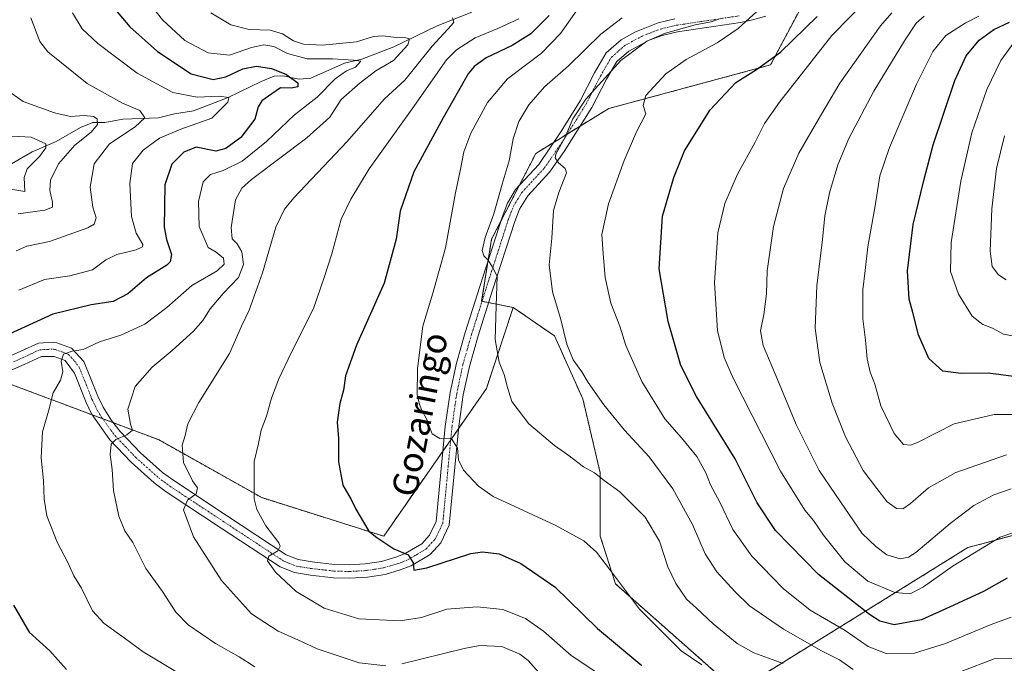
# Model space of a CAD drawing. Units: metres. Extents: x 596462 to 599881, y 4782325 to 4784688.
# Drawn here: x 597327 to 597637, y 4783262 to 4783464 of the extents above; entities that cross this region are included whole.
import ezdxf
from ezdxf.enums import TextEntityAlignment as Align

# ---------------------------------------------------------------- set-up
doc = ezdxf.new("R2010")
doc.units = ezdxf.units.M
doc.header["$MEASUREMENT"] = 0
doc.linetypes.add('TRAZO_Y_PUNTO', pattern=[1, 0.5, -0.25, 0, -0.25])
doc.linetypes.add('TRAZOS', pattern=[0.75, 0.5, -0.25])
for name, color, linetype, lineweight in [('Arbolado forestal', 92, 'TRAZOS', 0), ('Arbolado forestal CxS', 92, 'Continuous', 0), ('Corriente natural lineal', 142, 'Continuous', 13), ('Curva de nivel maestra', 36, 'Continuous', 30), ('Curva de nivel normal', 36, 'Continuous', 0), ('Pista no pavimentada', 254, 'Continuous', 13), ('Pista no pavimentada Cxs', 254, 'Continuous', 0), ('Pista pavimentada eje', 135, 'TRAZO_Y_PUNTO', 0), ('Texto cartográfico', 19, 'Continuous', 0)]:
    doc.layers.add(name, color=color, linetype=linetype, lineweight=lineweight)
doc.styles.add('Arial', font='txt', dxfattribs={"height": 0.2})

# ---------------------------------------------------------------- blocks, each defined once
blk = doc.blocks.new('*U159')
at = {"layer": 'Curva de nivel normal', "color": 36, "linetype": 'Continuous', "lineweight": 0}
blk.add_polyline3d([(597639.62, 4783456.93, 480), (597635.43, 4783451.19, 480), (597631.1, 4783442.06, 480), (597626.4, 4783428.54, 480), (597622.91, 4783413.28, 480), (597619.82, 4783394.09, 480), (597619.68, 4783384.89, 480), (597622.12, 4783377.76, 480), (597626.46, 4783370.9, 480), (597629.86, 4783368.25, 480), (597632.89, 4783367.15, 480), (597636.31, 4783365.24, 480), (597646.45, 4783363.38, 480)], dxfattribs=at)
blk = doc.blocks.new('*U161')
at = {"layer": 'Curva de nivel normal', "color": 36, "linetype": 'Continuous', "lineweight": 0}
blk.add_polyline3d([(597636.57, 4783427.54, 485), (597634.15, 4783417.31, 485), (597632.65, 4783404.64, 485), (597632.07, 4783391.36, 485), (597632.75, 4783386.55, 485), (597634.77, 4783383.86, 485), (597637.16, 4783382.35, 485)], dxfattribs=at)
blk = doc.blocks.new('*U164')
at = {"layer": 'Curva de nivel normal', "color": 36, "linetype": 'Continuous', "lineweight": 0}
blk.add_polyline3d([(597638.67, 4783316.65, 460), (597633.3, 4783314.8, 460), (597626.95, 4783311.4, 460), (597619.5, 4783305.8, 460), (597608.72, 4783296.68, 460), (597606.5, 4783295.19, 460), (597603.83, 4783294.69, 460), (597599.69, 4783295.96, 460), (597596.24, 4783298.51, 460), (597591.92, 4783302.58, 460), (597585.11, 4783312.61, 460), (597578.43, 4783322.41, 460), (597571.2, 4783336.81, 460), (597565.31, 4783351.04, 460), (597560.83, 4783361.63, 460), (597559.96, 4783366.31, 460), (597561.02, 4783371.44, 460), (597561.86, 4783377.94, 460), (597562.1, 4783385.14, 460), (597564.01, 4783399.1, 460), (597567.16, 4783411, 460), (597571.99, 4783422.07, 460), (597578.8, 4783433.83, 460), (597584.92, 4783444.08, 460), (597597.7, 4783462.08, 460), (597601.19, 4783466.16, 460)], dxfattribs=at)
blk = doc.blocks.new('*U165')
at = {"layer": 'Curva de nivel normal', "color": 36, "linetype": 'Continuous', "lineweight": 0}
blk.add_polyline3d([(597387.36, 4783466.24, 410), (597393.59, 4783462.41, 410), (597399.35, 4783460.94, 410), (597406.01, 4783460.72, 410), (597409.89, 4783459.64, 410), (597413.3, 4783457.42, 410), (597416.42, 4783456.32, 410), (597422.37, 4783456.06, 410), (597433.09, 4783457.11, 410), (597438.47, 4783458.74, 410), (597441.36, 4783459, 410), (597445.59, 4783458.4, 410), (597448.54, 4783458.34, 410), (597449.74, 4783457.99, 410), (597449.16, 4783456.16, 410), (597444.72, 4783451.25, 410), (597439.18, 4783447.98, 410), (597434.26, 4783444.16, 410), (597428.22, 4783438.97, 410), (597424.75, 4783433.46, 410), (597417.45, 4783426.92, 410), (597400.14, 4783413.79, 410), (597397.05, 4783411.15, 410), (597395.1, 4783407.41, 410), (597393.73, 4783398.75, 410), (597394.07, 4783395.2, 410), (597395.57, 4783393.62, 410), (597397.02, 4783391.09, 410), (597397.55, 4783387.17, 410), (597396.02, 4783383.01, 410), (597391.18, 4783377.97, 410), (597387.14, 4783373.25, 410), (597384.85, 4783369.56, 410), (597381.86, 4783366.22, 410), (597375.19, 4783360.1, 410), (597368.89, 4783354.92, 410), (597363.6, 4783348.78, 410), (597361.3, 4783341.64, 410), (597362.07, 4783336.95, 410), (597362.71, 4783335.07, 410), (597360.98, 4783333.65, 410), (597357.47, 4783332.16, 410), (597355.99, 4783330.67, 410), (597355.68, 4783327.45, 410), (597356.35, 4783322.76, 410), (597356.76, 4783316.1, 410), (597358.44, 4783308.02, 410), (597360.3, 4783303.43, 410), (597362.87, 4783299.74, 410), (597366.95, 4783291.57, 410), (597372.18, 4783284.42, 410), (597376.38, 4783277.91, 410), (597380.23, 4783273.95, 410), (597388.75, 4783268.06, 410), (597396.25, 4783263.88, 410), (597401.19, 4783260.7, 410)], dxfattribs=at)
blk = doc.blocks.new('*U176')
at = {"layer": 'Curva de nivel normal', "color": 36, "linetype": 'Continuous', "lineweight": 0}
blk.add_polyline3d([(597637.2, 4783327.36, 465), (597621.3, 4783321.78, 465), (597612.76, 4783317.01, 465), (597607.09, 4783312.02, 465), (597604.73, 4783310.36, 465), (597602.66, 4783310.46, 465), (597599.78, 4783312.55, 465), (597596.47, 4783316.77, 465), (597592.25, 4783322.38, 465), (597586.64, 4783332.97, 465), (597582.54, 4783343.55, 465), (597578.57, 4783356.35, 465), (597577.12, 4783367.09, 465), (597577.63, 4783380.38, 465), (597579.42, 4783395.01, 465), (597580.16, 4783402.47, 465), (597581.66, 4783409.6, 465), (597584.26, 4783418.41, 465), (597587.74, 4783426.75, 465), (597595.58, 4783441.56, 465), (597605.19, 4783457.35, 465), (597608.89, 4783462.9, 465), (597611.37, 4783465.12, 465)], dxfattribs=at)
blk = doc.blocks.new('*U184')
at = {"layer": 'Curva de nivel normal', "color": 36, "linetype": 'Continuous', "lineweight": 0}
blk.add_polyline3d([(597323.04, 4783442.15, 385), (597328.38, 4783438.31, 385), (597338.23, 4783434.73, 385), (597343.2, 4783433.66, 385), (597347.51, 4783433.89, 385), (597350.5, 4783433.67, 385), (597351.62, 4783432.85, 385), (597351.7, 4783431.08, 385), (597349.7, 4783428.75, 385), (597344.61, 4783424.67, 385), (597339.45, 4783418.77, 385), (597336.97, 4783413.61, 385), (597336.75, 4783410.34, 385), (597337.64, 4783406.7, 385), (597337.65, 4783405.12, 385), (597335.16, 4783404.25, 385), (597326.77, 4783403.03, 385)], dxfattribs=at)
blk = doc.blocks.new('*U187')
at = {"layer": 'Curva de nivel normal', "color": 36, "linetype": 'Continuous', "lineweight": 0}
blk.add_polyline3d([(597327.03, 4783379.08, 395), (597335.12, 4783382.43, 395), (597343.02, 4783383.54, 395), (597350.13, 4783385.47, 395), (597354.4, 4783388.62, 395), (597357.83, 4783390.32, 395), (597363.86, 4783391.7, 395), (597365.89, 4783392.68, 395), (597365.96, 4783393.42, 395), (597363.86, 4783396.98, 395), (597362.46, 4783402.24, 395), (597361.89, 4783412.54, 395), (597362.76, 4783418.88, 395), (597366.06, 4783423.08, 395), (597371.17, 4783426.82, 395), (597377.9, 4783429.6, 395), (597387.63, 4783433.12, 395), (597392.71, 4783438.08, 395), (597392.99, 4783439.64, 395), (597389.95, 4783440.01, 395), (597383.07, 4783439.67, 395), (597375.36, 4783441.14, 395), (597364.23, 4783447.19, 395), (597351.82, 4783456.56, 395), (597346.93, 4783461.18, 395), (597343.91, 4783466.18, 395)], dxfattribs=at)
blk = doc.blocks.new('*U192')
at = {"layer": 'Curva de nivel normal', "color": 36, "linetype": 'Continuous', "lineweight": 0}
for points in [[(597463.23, 4783464.6, 415), (597463.67, 4783463.25, 415), (597462.93, 4783462.28, 415), (597456.86, 4783455.75, 415), (597448.22, 4783445.07, 415), (597441.78, 4783439.03, 415), (597430.16, 4783425.73, 415), (597413.39, 4783408.08, 415), (597410.42, 4783404.55, 415), (597407.78, 4783398.85, 415), (597403.52, 4783384.5, 415), (597399.32, 4783372.77, 415), (597396.91, 4783367.78, 415), (597393.16, 4783359.17, 415), (597383.6, 4783343.8, 415), (597380.12, 4783337.09, 415), (597379.23, 4783333.42, 415), (597378.37, 4783330.42, 415), (597378.78, 4783324.94, 415), (597381.54, 4783319.14, 415), (597383.09, 4783316.94, 415), (597382.73, 4783315.1, 415), (597379.98, 4783313.1, 415), (597378.79, 4783310.07, 415), (597381.92, 4783301.62, 415), (597390.65, 4783287.89, 415), (597400.13, 4783277.43, 415), (597408.48, 4783271.91, 415), (597414.66, 4783269.16, 415), (597420.72, 4783266.43, 415), (597433.97, 4783261.97, 415), (597442.3, 4783261.01, 415)], [(597447.34, 4783261.68, 415), (597466.95, 4783266.53, 415), (597471.86, 4783267.4, 415), (597478.71, 4783267.14, 415), (597484.42, 4783264.74, 415), (597487.04, 4783262.76, 415), (597493.73, 4783255.21, 415)]]:
    blk.add_polyline3d(points, dxfattribs=at)
blk = doc.blocks.new('*U197')
at = {"layer": 'Curva de nivel normal', "color": 36, "linetype": 'Continuous', "lineweight": 0}
blk.add_polyline3d([(597567.13, 4783261.76, 435), (597557.86, 4783265.15, 435), (597552.64, 4783268.06, 435), (597545.11, 4783274.24, 435), (597539.89, 4783279.15, 435), (597536.75, 4783282.01, 435), (597533.34, 4783286.93, 435), (597530.89, 4783292.15, 435), (597528.28, 4783300.2, 435), (597523.8, 4783307.73, 435), (597515.79, 4783315.75, 435), (597510.84, 4783319.26, 435), (597507.82, 4783321.7, 435), (597504.35, 4783323.51, 435), (597499.47, 4783327.34, 435), (597495.26, 4783330.25, 435), (597487.26, 4783337.1, 435), (597481.9, 4783344.14, 435), (597480.96, 4783347.1, 435), (597480.29, 4783349.27, 435), (597479.61, 4783352.3, 435), (597477.9, 4783356.47, 435), (597476.66, 4783363.56, 435), (597476.94, 4783374.18, 435), (597477.27, 4783383.51, 435), (597475.85, 4783386.26, 435), (597474.46, 4783388.48, 435), (597473.04, 4783389.82, 435), (597472.53, 4783391.53, 435), (597473.5, 4783395.65, 435), (597476.18, 4783403.03, 435), (597478.86, 4783412.4, 435), (597481.07, 4783419.75, 435), (597482.26, 4783426.66, 435), (597484.04, 4783432.08, 435), (597487.18, 4783437.28, 435), (597492.18, 4783442.96, 435), (597499.68, 4783449.55, 435), (597509.8, 4783459.48, 435), (597516.58, 4783464.63, 435)], dxfattribs=at)
blk = doc.blocks.new('*U202')
at = {"layer": 'Curva de nivel normal', "color": 36, "linetype": 'Continuous', "lineweight": 0}
for points in [[(597640.2, 4783263.39, 440), (597633.34, 4783263.26, 440), (597622.96, 4783259.21, 440)], [(597589.06, 4783259.86, 440), (597584.84, 4783262.91, 440), (597579.17, 4783265.75, 440), (597567.17, 4783272.59, 440), (597556.51, 4783279.88, 440), (597551.95, 4783284.4, 440), (597546.29, 4783290.56, 440), (597542.64, 4783296.23, 440), (597538.59, 4783305.44, 440), (597532.47, 4783316.66, 440), (597524.99, 4783326.74, 440), (597517.22, 4783335.1, 440), (597510.8, 4783343.03, 440), (597505.82, 4783350.07, 440), (597503.89, 4783353.44, 440), (597501.19, 4783357.18, 440), (597499.14, 4783362.05, 440), (597497.31, 4783369.89, 440), (597494.65, 4783378.51, 440), (597493.59, 4783387, 440), (597494.46, 4783395.42, 440), (597494.91, 4783404.08, 440), (597496.67, 4783409.7, 440), (597499.08, 4783415.91, 440), (597498.6, 4783417.31, 440), (597496.5, 4783419.04, 440), (597495.47, 4783420.61, 440), (597495.71, 4783421.75, 440), (597498.64, 4783427.12, 440), (597501.08, 4783432.91, 440), (597505.1, 4783439.12, 440), (597516.11, 4783451.21, 440), (597524.23, 4783457.33, 440), (597530.15, 4783459.77, 440), (597539.43, 4783462.42, 440), (597544.49, 4783463.32, 440), (597546.84, 4783464.16, 440)]]:
    blk.add_polyline3d(points, dxfattribs=at)
blk = doc.blocks.new('*U207')
at = {"layer": 'Curva de nivel normal', "color": 36, "linetype": 'Continuous', "lineweight": 0}
blk.add_polyline3d([(597507.9, 4783259.37, 420), (597500.52, 4783264.25, 420), (597491.87, 4783271.92, 420), (597486.21, 4783275.92, 420), (597479.06, 4783278.75, 420), (597471, 4783279.59, 420), (597461.43, 4783278.8, 420), (597453.55, 4783276.26, 420), (597446.85, 4783275.21, 420), (597433.83, 4783275.79, 420), (597422.9, 4783279.15, 420), (597414.13, 4783284.38, 420), (597407.64, 4783290.47, 420), (597405.18, 4783294, 420), (597405.53, 4783295.53, 420), (597408.34, 4783297.16, 420), (597409.11, 4783298.61, 420), (597408.7, 4783299.7, 420), (597404.61, 4783305.04, 420), (597401.83, 4783310.18, 420), (597400.97, 4783313.54, 420), (597400.96, 4783325.2, 420), (597402.28, 4783330.87, 420), (597403.16, 4783335.12, 420), (597404.85, 4783339.45, 420), (597406.38, 4783345.09, 420), (597408.67, 4783351.19, 420), (597412.54, 4783359.4, 420), (597419.62, 4783373.28, 420), (597422.91, 4783383, 420), (597425.3, 4783390.5, 420), (597428.22, 4783401.42, 420), (597431.33, 4783407.69, 420), (597437.08, 4783417.17, 420), (597450.62, 4783436.02, 420), (597461.38, 4783451.4, 420), (597464.53, 4783454.54, 420), (597470.36, 4783458.37, 420), (597477.51, 4783461.29, 420), (597484.06, 4783464.3, 420)], dxfattribs=at)
blk = doc.blocks.new('*U209')
at = {"layer": 'Curva de nivel normal', "color": 36, "linetype": 'Continuous', "lineweight": 0}
blk.add_polyline3d([(597594.2, 4783471.2, 455), (597582.42, 4783459.08, 455), (597565.99, 4783438.18, 455), (597561.22, 4783431.41, 455), (597558.34, 4783425.52, 455), (597552.73, 4783415.51, 455), (597550.73, 4783410.85, 455), (597548.81, 4783406.32, 455), (597546.55, 4783397.06, 455), (597545.55, 4783381.33, 455), (597546.49, 4783366.35, 455), (597548.61, 4783357.96, 455), (597551.42, 4783351.42, 455), (597566.23, 4783322.16, 455), (597573.93, 4783309.9, 455), (597576.63, 4783306.72, 455), (597579.75, 4783302.05, 455), (597586.45, 4783293.72, 455), (597593.67, 4783287.61, 455), (597602.14, 4783284.08, 455), (597607.02, 4783283.7, 455), (597611.22, 4783285.91, 455), (597620.52, 4783292.47, 455), (597635.26, 4783301.43, 455), (597642.59, 4783304.02, 455)], dxfattribs=at)
blk = doc.blocks.new('*U217')
at = {"layer": 'Curva de nivel normal', "color": 36, "linetype": 'Continuous', "lineweight": 0}
blk.add_polyline3d([(597323.21, 4783411.02, 380), (597328.87, 4783410.02, 380), (597328.66, 4783414.44, 380), (597329.6, 4783417.21, 380), (597333.51, 4783421.08, 380), (597335.53, 4783423.83, 380), (597335.53, 4783425.01, 380), (597330.92, 4783427.15, 380), (597324.87, 4783427.41, 380)], dxfattribs=at)
blk = doc.blocks.new('*U226')
at = {"layer": 'Curva de nivel normal', "color": 36, "linetype": 'Continuous', "lineweight": 0}
blk.add_polyline3d([(597330.76, 4783464.59, 390), (597333.62, 4783457.2, 390), (597336.09, 4783453.96, 390), (597348.46, 4783444, 390), (597359.56, 4783437.78, 390), (597365.03, 4783435.52, 390), (597366.58, 4783433.2, 390), (597363.58, 4783430.41, 390), (597355.47, 4783425.08, 390), (597350.67, 4783418.76, 390), (597349.39, 4783411.38, 390), (597350.29, 4783405.16, 390), (597351.33, 4783401.77, 390), (597350.67, 4783399.83, 390), (597348.71, 4783398.6, 390), (597336.64, 4783394.38, 390), (597329.54, 4783392.93, 390), (597326.2, 4783391.41, 390)], dxfattribs=at)
blk = doc.blocks.new('*U229')
at = {"layer": 'Curva de nivel normal', "color": 36, "linetype": 'Continuous', "lineweight": 0}
blk.add_polyline3d([(597642.89, 4783339.96, 470), (597633.4, 4783340.02, 470), (597620.83, 4783337.06, 470), (597609.28, 4783331.23, 470), (597607.14, 4783330.39, 470), (597604.87, 4783330.6, 470), (597601.92, 4783334.04, 470), (597597.79, 4783342.72, 470), (597595.88, 4783349.56, 470), (597594.43, 4783353.28, 470), (597593.47, 4783357.49, 470), (597593.01, 4783363.35, 470), (597592.12, 4783370.02, 470), (597592.16, 4783379.21, 470), (597592.9, 4783385.29, 470), (597593.7, 4783392.68, 470), (597596.02, 4783405.55, 470), (597597.51, 4783414.94, 470), (597600.49, 4783423.91, 470), (597608.93, 4783443.83, 470), (597614.1, 4783454.02, 470), (597618.2, 4783459.04, 470), (597624.28, 4783462.99, 470), (597628.55, 4783465.14, 470)], dxfattribs=at)
blk = doc.blocks.new('*U236')
at = {"layer": 'Curva de nivel normal', "color": 36, "linetype": 'Continuous', "lineweight": 0}
blk.add_polyline3d([(597638.74, 4783276.28, 445), (597632.4, 4783274.06, 445), (597618.12, 4783268.03, 445), (597608.32, 4783265.01, 445), (597599.41, 4783264.93, 445), (597593.84, 4783267.11, 445), (597586.54, 4783272.14, 445), (597575.6, 4783278.53, 445), (597567.11, 4783285.37, 445), (597557.24, 4783295.5, 445), (597551.26, 4783303.86, 445), (597547.19, 4783312.45, 445), (597544.29, 4783317.87, 445), (597542.77, 4783321.69, 445), (597539.95, 4783326.82, 445), (597535.21, 4783332.68, 445), (597529.91, 4783338.65, 445), (597522.72, 4783350.34, 445), (597517.68, 4783361.65, 445), (597515.84, 4783367.73, 445), (597513.02, 4783374.99, 445), (597511.22, 4783383.04, 445), (597510.56, 4783390.45, 445), (597510.15, 4783396.6, 445), (597512.26, 4783406.22, 445), (597517.18, 4783419.76, 445), (597521, 4783428.78, 445), (597523.93, 4783434.42, 445), (597523.15, 4783437.08, 445), (597523.99, 4783440.23, 445), (597530.22, 4783447.01, 445), (597536.62, 4783451.56, 445), (597546.34, 4783456.75, 445), (597553, 4783461.3, 445), (597558.84, 4783466.62, 445)], dxfattribs=at)
blk = doc.blocks.new('*U237')
at = {"layer": 'Curva de nivel normal', "color": 36, "linetype": 'Continuous', "lineweight": 0}
blk.add_polyline3d([(597377.42, 4783258.65, 405), (597366.11, 4783265.44, 405), (597360.09, 4783269.89, 405), (597353.8, 4783274.35, 405), (597350.2, 4783278.31, 405), (597346.68, 4783285.43, 405), (597344.27, 4783289.35, 405), (597342.45, 4783293.47, 405), (597339.1, 4783299.93, 405), (597335.87, 4783308.13, 405), (597334.94, 4783313.39, 405), (597334.81, 4783319.24, 405), (597334.05, 4783326.37, 405), (597334.46, 4783334.58, 405), (597336.36, 4783341.09, 405), (597337.84, 4783346.76, 405), (597340.08, 4783350.76, 405), (597340.84, 4783353.42, 405), (597340.28, 4783356.76, 405), (597341.1, 4783358.92, 405), (597343.81, 4783359.86, 405), (597347.24, 4783360.45, 405), (597352.38, 4783362.79, 405), (597359.07, 4783364.89, 405), (597366.61, 4783368.39, 405), (597373.56, 4783373.61, 405), (597381.34, 4783380.52, 405), (597389.34, 4783385.16, 405), (597391.56, 4783387.19, 405), (597391.28, 4783389.16, 405), (597389.01, 4783391.04, 405), (597386.51, 4783392.49, 405), (597383.66, 4783399.08, 405), (597383.46, 4783406.91, 405), (597384.92, 4783413.15, 405), (597387.19, 4783415.4, 405), (597391.21, 4783416.64, 405), (597397.19, 4783419.62, 405), (597404.81, 4783425.75, 405), (597413.61, 4783434.11, 405), (597420.73, 4783439.74, 405), (597426.38, 4783445.47, 405), (597429.94, 4783447.98, 405), (597432.78, 4783449.1, 405), (597434.45, 4783450.96, 405), (597432.09, 4783451.34, 405), (597425.56, 4783451.79, 405), (597417.54, 4783451.76, 405), (597411.4, 4783453.43, 405), (597407.1, 4783455.59, 405), (597403.99, 4783456.15, 405), (597400.06, 4783455.26, 405), (597393.19, 4783452.86, 405), (597386.5, 4783453.6, 405), (597379.16, 4783457.55, 405), (597372.1, 4783464.02, 405), (597364.28, 4783474.07, 405)], dxfattribs=at)
blk = doc.blocks.new('*U240')
at = {"layer": 'Curva de nivel normal', "color": 36, "linetype": 'Continuous', "lineweight": 0}
blk.add_polyline3d([(597502.18, 4783466.79, 430), (597497.18, 4783459.67, 430), (597491.18, 4783453.57, 430), (597480.47, 4783445.47, 430), (597474.22, 4783438.04, 430), (597469.03, 4783428.41, 430), (597466.82, 4783422.56, 430), (597465.68, 4783416.6, 430), (597464.17, 4783409.68, 430), (597461, 4783392.37, 430), (597457.07, 4783378.09, 430), (597453.96, 4783367.76, 430), (597452.25, 4783354.42, 430), (597452.16, 4783346.13, 430), (597452.92, 4783343.3, 430), (597453.52, 4783341.43, 430), (597455.1, 4783338.67, 430), (597456.9, 4783333.98, 430), (597459.24, 4783332.5, 430), (597462.8, 4783332.54, 430), (597464.84, 4783329.41, 430), (597465.15, 4783325.72, 430), (597466.72, 4783322.51, 430), (597471.41, 4783317.44, 430), (597475.98, 4783314.25, 430), (597495.52, 4783305.22, 430), (597504.48, 4783300.27, 430), (597508.46, 4783296.77, 430), (597512.57, 4783291.38, 430), (597521.98, 4783278.8, 430), (597535.1, 4783265.76, 430), (597541.52, 4783261.38, 430)], dxfattribs=at)
blk = doc.blocks.new('*U271')
at = {"layer": 'Curva de nivel maestra', "color": 36, "linetype": 'Continuous', "lineweight": 30}
blk.add_polyline3d([(597493.59, 4783465.41, 425), (597487.8, 4783459.59, 425), (597481.97, 4783455.89, 425), (597473.85, 4783452.05, 425), (597470.02, 4783449.37, 425), (597468.18, 4783446.99, 425), (597460.34, 4783433.25, 425), (597451.04, 4783416.21, 425), (597446.8, 4783403.92, 425), (597445.5, 4783395.1, 425), (597441.73, 4783381.26, 425), (597433.13, 4783361.82, 425), (597429.66, 4783352.1, 425), (597429.05, 4783347.61, 425), (597427.87, 4783343.48, 425), (597427.01, 4783337.58, 425), (597427.46, 4783332.42, 425), (597427.4, 4783325.09, 425), (597428.84, 4783317.76, 425), (597431.36, 4783313.35, 425), (597432.83, 4783310.25, 425), (597435.29, 4783306.2, 425), (597436.92, 4783303.32, 425), (597439.52, 4783301.39, 425), (597444.76, 4783297.84, 425), (597449.32, 4783295.9, 425), (597450.88, 4783293.4, 425), (597451.14, 4783291.15, 425), (597455.15, 4783291.79, 425), (597468.97, 4783296.34, 425), (597472.71, 4783296.88, 425), (597477.85, 4783296.21, 425), (597484.67, 4783293.23, 425), (597495.33, 4783285.82, 425), (597508.83, 4783272.75, 425), (597522.75, 4783261.15, 425)], dxfattribs=at)
blk = doc.blocks.new('*U275')
at = {"layer": 'Curva de nivel maestra', "color": 36, "linetype": 'Continuous', "lineweight": 30}
blk.add_polyline3d([(597637.42, 4783288.62, 450), (597629.98, 4783284.42, 450), (597619.5, 4783279.59, 450), (597610.54, 4783275.54, 450), (597601.99, 4783273.92, 450), (597597.48, 4783275.12, 450), (597594.23, 4783277.17, 450), (597578.18, 4783289.78, 450), (597564.74, 4783303.59, 450), (597558.98, 4783312.28, 450), (597552.03, 4783326.09, 450), (597539.88, 4783345.68, 450), (597534.96, 4783355.43, 450), (597531.02, 4783369.27, 450), (597528.18, 4783385.81, 450), (597529.17, 4783402.27, 450), (597532.8, 4783414.43, 450), (597536.15, 4783422.84, 450), (597544.18, 4783435.75, 450), (597552.18, 4783444.27, 450), (597558.77, 4783448.39, 450), (597566.22, 4783453.87, 450), (597577.73, 4783465.08, 450)], dxfattribs=at)
blk = doc.blocks.new('*U278')
at = {"layer": 'Curva de nivel maestra', "color": 36, "linetype": 'Continuous', "lineweight": 30}
for points in [[(597357.33, 4783467.2, 400), (597361.91, 4783461.8, 400), (597370.57, 4783454.04, 400), (597381.19, 4783447.05, 400), (597388.11, 4783445.24, 400), (597392.06, 4783446.09, 400), (597397.37, 4783448.6, 400), (597401.68, 4783449.4, 400), (597406.43, 4783448.67, 400), (597410.93, 4783446.89, 400), (597414.65, 4783444.18, 400), (597414.64, 4783442.9, 400), (597412.53, 4783442.57, 400), (597409.19, 4783442.59, 400), (597406.53, 4783440.76, 400), (597403.4, 4783438.57, 400), (597402.2, 4783436.63, 400), (597401.18, 4783432.75, 400), (597396.74, 4783427.08, 400), (597392.06, 4783423.56, 400), (597388.86, 4783422.69, 400), (597382.69, 4783424, 400), (597378.84, 4783422.37, 400), (597375.04, 4783418.62, 400), (597372.9, 4783412.13, 400), (597372.67, 4783398.87, 400), (597373.43, 4783394.98, 400), (597374.98, 4783390.24, 400), (597374.6, 4783387.94, 400), (597373.52, 4783386.9, 400), (597367.16, 4783382.94, 400), (597361.23, 4783377.94, 400), (597356.67, 4783375.54, 400), (597349.78, 4783374.49, 400), (597337.68, 4783371.53, 400), (597323.98, 4783365.26, 400)], [(597325.34, 4783280.05, 400), (597330.29, 4783271.61, 400), (597336.72, 4783265.75, 400), (597341.97, 4783259.94, 400)]]:
    blk.add_polyline3d(points, dxfattribs=at)
blk = doc.blocks.new('*U284')
at = {"layer": 'Curva de nivel maestra', "color": 36, "linetype": 'Continuous', "lineweight": 30}
blk.add_polyline3d([(597646.8, 4783350.97, 475), (597631.52, 4783353.04, 475), (597622.97, 4783352.89, 475), (597617.3, 4783353.64, 475), (597612.81, 4783357.6, 475), (597609.62, 4783365.05, 475), (597607.85, 4783372.09, 475), (597606.68, 4783376.23, 475), (597606.15, 4783385.1, 475), (597607.94, 4783399.68, 475), (597611.28, 4783413.53, 475), (597614.19, 4783424.75, 475), (597621.03, 4783444.94, 475), (597624.53, 4783452.68, 475), (597628.7, 4783457.56, 475), (597633.22, 4783460.94, 475), (597638.2, 4783463.25, 475)], dxfattribs=at)

msp = doc.modelspace()

# ---------------------------------------------------------------- linework, layer by layer
at = {"layer": 'Arbolado forestal', "color": 92, "linetype": 'TRAZOS', "lineweight": 0}
for points in [[(597571.56, 4783465.77, 449.07), (597563.13, 4783449.84, 450.65), (597512.29, 4783436.12, 442.75), (597503.29, 4783430.59, 440.96), (597499.29, 4783428.13, 439.95), (597495.01, 4783425.49, 438.9), (597489.42, 4783422.05, 437.5), (597484.18, 4783411.9, 436.82), (597478.35, 4783400.57, 435.69), (597475.52, 4783395.08, 435.24), (597474.47, 4783388.57, 434.87), (597472.39, 4783375.61, 434.14), (597472.52, 4783375.59, 434.15), (597474.59, 4783375.17, 434.44), (597482.3, 4783373.6, 436.54)], [(597167.4, 4783368.32, 340.34), (597183.53, 4783315.89, 345.58), (597211.76, 4783263.47, 366.14), (597278.3, 4783257.42, 386.64), (597288.38, 4783295.73, 390.72), (597288.38, 4783340.09, 394.47), (597292.53, 4783341.31, 396.49), (597294.67, 4783341.94, 396.81), (597296.83, 4783342.58, 397.2), (597322.66, 4783350.17, 402.2), (597350.09, 4783339.88, 407.76), (597353.39, 4783338.65, 408.38), (597356.78, 4783337.38, 408.91), (597371.05, 4783332.02, 412.71), (597403.32, 4783313.88, 420.69), (597441.63, 4783301.78, 425.22), (597460.23, 4783328.52, 429.33), (597462.69, 4783332.05, 429.95), (597465.15, 4783335.59, 430.44), (597473.89, 4783348.15, 433.56), (597482.3, 4783373.6, 436.54)], [(597482.3, 4783373.6, 436.54), (597489.28, 4783368.82, 437.85), (597495.28, 4783364.71, 439.03), (597504.17, 4783344.89, 438.62), (597509.64, 4783321.65, 434.96), (597509.64, 4783301.82, 431.07), (597514.43, 4783286.79, 429.56), (597549.97, 4783255.34, 428.51), (597551.67, 4783252.57, 427.29), (597625.14, 4783298.2, 455.79), (597631.52, 4783299.94, 454.96), (597654.16, 4783306.12, 456.95), (597693.94, 4783302.09, 468.38), (597762.55, 4783273.07, 468.39), (597804.76, 4783269.55, 480.8), (597824.99, 4783275.71, 486.98), (597848.74, 4783280.99, 490.75), (597857.7, 4783280.54, 489.84), (597866.34, 4783280.11, 490.46), (597883.93, 4783274.83, 488.88), (597911.84, 4783263.89, 495.49), (597912.66, 4783265.15, 496.3), (597936.93, 4783283.08, 512.86), (597959.41, 4783307.67, 532.21)]]:
    msp.add_polyline3d(points, dxfattribs=at)
at = {"layer": 'Arbolado forestal CxS', "color": 92, "linetype": 'Continuous', "lineweight": 0}
for points in [[(597574.08, 4783470.53, 449.01), (597563.13, 4783449.84, 450.65), (597512.29, 4783436.12, 442.75), (597489.42, 4783422.05, 437.5), (597475.52, 4783395.08, 435.24), (597472.39, 4783375.61, 434.14), (597482.3, 4783373.6, 436.54), (597473.89, 4783348.15, 433.56), (597441.63, 4783301.78, 425.22), (597403.32, 4783313.88, 420.69), (597371.05, 4783332.02, 412.71), (597322.66, 4783350.17, 402.2), (597288.38, 4783340.09, 394.47), (597288.38, 4783295.73, 390.72), (597278.3, 4783257.42, 386.64), (597211.76, 4783263.47, 366.14), (597183.53, 4783315.89, 345.58), (597167.4, 4783368.32, 340.34)], [(597654.16, 4783306.12, 456.95), (597631.52, 4783299.94, 454.96), (597625.14, 4783298.2, 455.79), (597551.67, 4783252.57, 427.29), (597549.97, 4783255.34, 428.51), (597514.43, 4783286.79, 429.56), (597509.64, 4783301.82, 431.07), (597509.64, 4783321.65, 434.96), (597504.17, 4783344.89, 438.62), (597495.28, 4783364.71, 439.03), (597489.28, 4783368.82, 437.85), (597482.3, 4783373.6, 436.54), (597472.39, 4783375.61, 434.14), (597475.52, 4783395.08, 435.24), (597489.42, 4783422.05, 437.5), (597512.29, 4783436.12, 442.75), (597563.13, 4783449.84, 450.65), (597574.08, 4783470.53, 449.01)], [(597167.4, 4783368.32, 340.34), (597183.53, 4783315.89, 345.58), (597211.76, 4783263.47, 366.14), (597278.3, 4783257.42, 386.64), (597288.38, 4783295.73, 390.72), (597288.38, 4783340.09, 394.47), (597322.66, 4783350.17, 402.2), (597371.05, 4783332.02, 412.71), (597403.32, 4783313.88, 420.69), (597441.63, 4783301.78, 425.22), (597473.89, 4783348.15, 433.56), (597482.3, 4783373.6, 436.54), (597482.3, 4783373.6, 436.54), (597489.28, 4783368.82, 437.85), (597495.28, 4783364.71, 439.03), (597504.17, 4783344.89, 438.62), (597509.64, 4783321.65, 434.96), (597509.64, 4783301.82, 431.07), (597514.43, 4783286.79, 429.56), (597549.97, 4783255.34, 428.51), (597551.67, 4783252.57, 427.29), (597625.14, 4783298.2, 455.79), (597631.52, 4783299.94, 454.96), (597654.16, 4783306.12, 456.95)]]:
    msp.add_polyline3d(points, dxfattribs=at)
at = {"layer": 'Corriente natural lineal', "color": 142, "linetype": 'Continuous', "lineweight": 13}
msp.add_polyline3d([(597469.26, 4783466.38, 417.45), (597458.43, 4783462.1, 413.79), (597444.77, 4783455.56, 409.01), (597434.73, 4783451.64, 406.28), (597429.27, 4783450.33, 404.93), (597418.73, 4783445.67, 401.57), (597415.07, 4783445.36, 400.87), (597409.9, 4783446.44, 400.38), (597407.23, 4783446.27, 399.41), (597403.16, 4783444.66, 397.89), (597392.77, 4783439.56, 395.59), (597381.84, 4783435.39, 393.22), (597375.88, 4783434.49, 392.01), (597370.89, 4783433.24, 391.79), (597359.73, 4783432.83, 387.68), (597354.02, 4783431.77, 386.4), (597350.25, 4783431.7, 384.92), (597346.37, 4783430.2, 382.56), (597338.71, 4783425.73, 381.7), (597331.19, 4783422.55, 378.65), (597323.47, 4783418.07, 377.55)], dxfattribs=at)
at = {"layer": 'Pista no pavimentada', "color": 254, "linetype": 'Continuous', "lineweight": 13}
for points in [[(597322.1, 4783357.36, 401.75), (597333.18, 4783362.44, 403.02), (597337.74, 4783362.7, 403.63), (597338.91, 4783362.49, 403.8), (597343.59, 4783360.86, 404.64), (597347.47, 4783356.64, 405.95), (597351.84, 4783345.81, 407.2), (597353.53, 4783342.32, 407.88), (597356.18, 4783338.14, 408.69), (597358.87, 4783334.71, 409.56), (597365.23, 4783328.01, 411.26), (597372.19, 4783321.78, 413.01), (597375.69, 4783319.22, 413.63), (597392.25, 4783308.26, 416.91), (597411.04, 4783295.92, 420.45), (597414.8, 4783294.41, 421.05), (597419.2, 4783293.67, 421.49), (597426.14, 4783292.92, 422.47), (597430.78, 4783292.77, 423.48), (597435.77, 4783293.05, 423.78), (597440.98, 4783293.86, 424.21), (597445.49, 4783295.14, 424.61), (597448.39, 4783296.3, 424.93), (597453.56, 4783299.37, 425.48), (597456.04, 4783302.07, 425.89), (597458.12, 4783306.38, 426.45), (597460.96, 4783336.21, 430.23), (597462.48, 4783346.93, 431.42), (597464.45, 4783356.15, 432.19), (597467.2, 4783365.76, 433.16), (597471.77, 4783380.21, 434.35), (597478.82, 4783402.04, 435.72), (597480.51, 4783406.35, 436.08), (597483.05, 4783410.66, 436.51), (597490.31, 4783418.58, 438.28), (597497.49, 4783429.14, 439.2), (597503.36, 4783438.58, 439.6), (597507.89, 4783447.35, 438.33), (597511.55, 4783453.66, 437.55), (597516.2, 4783457.68, 437.83), (597520.53, 4783460.12, 437.85), (597527.88, 4783463.09, 437.27), (597533.11, 4783464.34, 437.33)], [(597561.7, 4783465.14, 447.34), (597557, 4783463.91, 445.54), (597553.7, 4783463.2, 444.07), (597533.91, 4783460.21, 440.12), (597529.1, 4783459.06, 439.92), (597525.06, 4783457.57, 439.79), (597518.58, 4783454.17, 439.67), (597514.83, 4783450.94, 439.63), (597511.58, 4783445.33, 439.94), (597507.02, 4783436.49, 441.16), (597498.26, 4783422.63, 440.21), (597493.74, 4783416.13, 439.11), (597486.87, 4783408.72, 437.99), (597484.29, 4783404.48, 437.1), (597482.78, 4783400.63, 436.71), (597475.81, 4783379.02, 434.41), (597471.29, 4783364.72, 433.34), (597468.54, 4783355.13, 432.6), (597466.63, 4783346.19, 431.39), (597465.22, 4783336.34, 430.46), (597462.24, 4783305.22, 426.55), (597459.56, 4783299.68, 426.01), (597456.25, 4783296.06, 425.46), (597450.26, 4783292.51, 424.67), (597446.85, 4783291.16, 424.46), (597442.06, 4783289.78, 424.13), (597436.51, 4783288.89, 423.51), (597430.84, 4783288.56, 422.94), (597425.85, 4783288.72, 422.48), (597418.62, 4783289.5, 421.63), (597413.65, 4783290.34, 420.85), (597409.08, 4783292.17, 420.18), (597390.57, 4783304.33, 417.13), (597373.28, 4783315.76, 413.61), (597369.54, 4783318.5, 413.06), (597362.29, 4783324.99, 411.5), (597355.61, 4783332.04, 409.61), (597349.89, 4783340.17, 407.68), (597348.16, 4783343.74, 406.89), (597344.54, 4783353, 405.79), (597341.53, 4783356.97, 405.01), (597338.15, 4783358.27, 404.32), (597334.12, 4783358.24, 403.62), (597328.66, 4783355.71, 402.83), (597323.72, 4783353.48, 401.99)]]:
    msp.add_polyline3d(points, dxfattribs=at)
at = {"layer": 'Pista no pavimentada Cxs', "color": 254, "linetype": 'Continuous', "lineweight": 0}
for points in [[(597322.1, 4783357.36, 401.75), (597333.18, 4783362.44, 403.02), (597337.74, 4783362.7, 403.63), (597338.91, 4783362.49, 403.8), (597343.59, 4783360.86, 404.64), (597347.47, 4783356.64, 405.95), (597351.84, 4783345.81, 407.2), (597353.53, 4783342.32, 407.88), (597356.18, 4783338.14, 408.69), (597358.87, 4783334.71, 409.56), (597365.23, 4783328.01, 411.26), (597372.19, 4783321.78, 413.01), (597375.69, 4783319.22, 413.63), (597392.25, 4783308.26, 416.91), (597411.04, 4783295.92, 420.45), (597414.8, 4783294.41, 421.05), (597419.2, 4783293.67, 421.49), (597426.14, 4783292.92, 422.47), (597430.78, 4783292.77, 423.48), (597435.77, 4783293.05, 423.78), (597440.98, 4783293.86, 424.21), (597445.49, 4783295.14, 424.61), (597448.39, 4783296.3, 424.93), (597453.56, 4783299.37, 425.48), (597456.04, 4783302.07, 425.89), (597458.12, 4783306.38, 426.45), (597460.96, 4783336.21, 430.23), (597462.48, 4783346.93, 431.42), (597464.45, 4783356.15, 432.19), (597467.2, 4783365.76, 433.16), (597471.77, 4783380.21, 434.35), (597478.82, 4783402.04, 435.72), (597480.51, 4783406.35, 436.08), (597483.05, 4783410.66, 436.51), (597490.31, 4783418.58, 438.28), (597497.49, 4783429.14, 439.2), (597503.36, 4783438.58, 439.6), (597507.89, 4783447.35, 438.33), (597511.55, 4783453.66, 437.55), (597516.2, 4783457.68, 437.83), (597520.53, 4783460.12, 437.85), (597527.88, 4783463.09, 437.27), (597533.11, 4783464.34, 437.33)], [(597561.7, 4783465.14, 447.34), (597557, 4783463.91, 445.54), (597553.7, 4783463.2, 444.07), (597533.91, 4783460.21, 440.12), (597529.1, 4783459.06, 439.92), (597525.06, 4783457.57, 439.79), (597518.58, 4783454.17, 439.67), (597514.83, 4783450.94, 439.63), (597511.58, 4783445.33, 439.94), (597507.02, 4783436.49, 441.16), (597498.26, 4783422.63, 440.21), (597493.74, 4783416.13, 439.11), (597486.87, 4783408.72, 437.99), (597484.29, 4783404.48, 437.1), (597482.78, 4783400.63, 436.71), (597475.81, 4783379.02, 434.41), (597471.29, 4783364.72, 433.34), (597468.54, 4783355.13, 432.6), (597466.63, 4783346.19, 431.39), (597465.22, 4783336.34, 430.46), (597462.24, 4783305.22, 426.55), (597459.56, 4783299.68, 426.01), (597456.25, 4783296.06, 425.46), (597450.26, 4783292.51, 424.67), (597446.85, 4783291.16, 424.46), (597442.06, 4783289.78, 424.13), (597436.51, 4783288.89, 423.51), (597430.84, 4783288.56, 422.94), (597425.85, 4783288.72, 422.48), (597418.62, 4783289.5, 421.63), (597413.65, 4783290.34, 420.85), (597409.08, 4783292.17, 420.18), (597390.57, 4783304.33, 417.13), (597373.28, 4783315.76, 413.61), (597369.54, 4783318.5, 413.06), (597362.29, 4783324.99, 411.5), (597355.61, 4783332.04, 409.61), (597349.89, 4783340.17, 407.68), (597348.16, 4783343.74, 406.89), (597344.54, 4783353, 405.79), (597341.53, 4783356.97, 405.01), (597338.15, 4783358.27, 404.32), (597334.12, 4783358.24, 403.62), (597328.66, 4783355.71, 402.83), (597323.72, 4783353.48, 401.99)]]:
    msp.add_polyline3d(points, dxfattribs=at)
at = {"layer": 'Pista pavimentada eje', "color": 135, "linetype": 'TRAZO_Y_PUNTO', "lineweight": 0}
msp.add_polyline3d([(597325.38, 4783356.54, 402.24), (597330.92, 4783359.08, 403.05), (597333.65, 4783360.34, 403.33), (597335.93, 4783360.47, 403.65), (597337.95, 4783360.49, 403.98), (597338.53, 4783360.38, 404.09), (597340.87, 4783359.57, 404.67), (597342.56, 4783358.92, 405.06), (597344.5, 4783356.81, 405.52), (597346.01, 4783354.82, 406.03), (597348.19, 4783349.41, 406.45), (597350, 4783344.78, 407.02), (597351.71, 4783341.25, 407.75), (597353.04, 4783339.16, 408.27), (597355.9, 4783335.09, 409.21), (597357.24, 4783333.38, 409.65), (597360.58, 4783329.85, 410.5), (597363.76, 4783326.5, 411.38), (597370.87, 4783320.14, 413.02), (597374.49, 4783317.49, 413.65), (597382.77, 4783312.01, 415.26), (597391.41, 4783306.3, 417.01), (597410.06, 4783294.05, 420.42), (597411.94, 4783293.29, 420.66), (597414.23, 4783292.38, 420.95), (597418.91, 4783291.59, 421.55), (597426, 4783290.82, 422.47), (597430.81, 4783290.67, 423.21), (597433.31, 4783290.81, 423.45), (597436.14, 4783290.97, 423.63), (597438.75, 4783291.38, 423.89), (597441.52, 4783291.82, 424.15), (597443.78, 4783292.46, 424.3), (597446.17, 4783293.15, 424.42), (597447.62, 4783293.73, 424.59), (597449.33, 4783294.41, 424.83), (597451.91, 4783295.94, 425.14), (597454.91, 4783297.72, 425.47), (597456.56, 4783299.53, 425.74), (597457.8, 4783300.88, 425.95), (597458.84, 4783303.03, 426.19), (597460.18, 4783305.8, 426.5), (597461.67, 4783321.36, 428.41), (597463.09, 4783336.28, 430.34), (597463.85, 4783341.64, 430.89), (597464.56, 4783346.56, 431.38), (597466.5, 4783355.64, 432.24), (597467.87, 4783360.45, 432.82), (597469.25, 4783365.24, 433.24), (597473.79, 4783379.62, 434.39), (597477.28, 4783390.42, 435.36), (597480.8, 4783401.34, 436.38), (597482.4, 4783405.42, 436.75), (597483.67, 4783407.57, 436.98), (597484.96, 4783409.69, 437.33), (597488.59, 4783413.65, 438.13), (597492.03, 4783417.36, 438.9), (597494.29, 4783420.61, 439.17), (597497.88, 4783425.89, 439.78), (597502.26, 4783432.82, 440.34), (597505.19, 4783437.54, 440.34), (597507.47, 4783441.96, 439.64), (597509.74, 4783446.34, 439.11), (597513.19, 4783452.3, 438.55), (597515.52, 4783454.31, 438.7), (597517.39, 4783455.93, 438.74), (597519.56, 4783457.15, 438.8), (597522.8, 4783458.85, 438.76), (597526.47, 4783460.33, 438.56), (597528.49, 4783461.08, 438.58), (597533.51, 4783462.28, 438.74), (597553.33, 4783465.27, 442.8)], dxfattribs=at)

# ---------------------------------------------------------------- block references
at = {"layer": 'Curva de nivel maestra', "color": 36, "linetype": 'Continuous', "lineweight": 30}
for name in ['*U275', '*U284', '*U278', '*U271']:
    msp.add_blockref(name, (0, 0), dxfattribs=at)
at = {"layer": 'Curva de nivel normal', "color": 36, "linetype": 'Continuous', "lineweight": 0}
for name in ['*U240', '*U197', '*U202', '*U236', '*U209', '*U164', '*U176', '*U229', '*U159', '*U161', '*U184', '*U226', '*U187', '*U237', '*U165', '*U192', '*U207', '*U217']:
    msp.add_blockref(name, (0, 0), dxfattribs=at)

# ---------------------------------------------------------------- texts
at = {"layer": 'Texto cartográfico', "color": 19, "linetype": 'Continuous', "lineweight": 0, "style": 'Arial'}
msp.add_text('Gozaringo', height=8, rotation=78.9485, dxfattribs=at).set_placement((597452.93, 4783340.02), align=Align.MIDDLE_CENTER)

doc.saveas('drawing.dxf')
